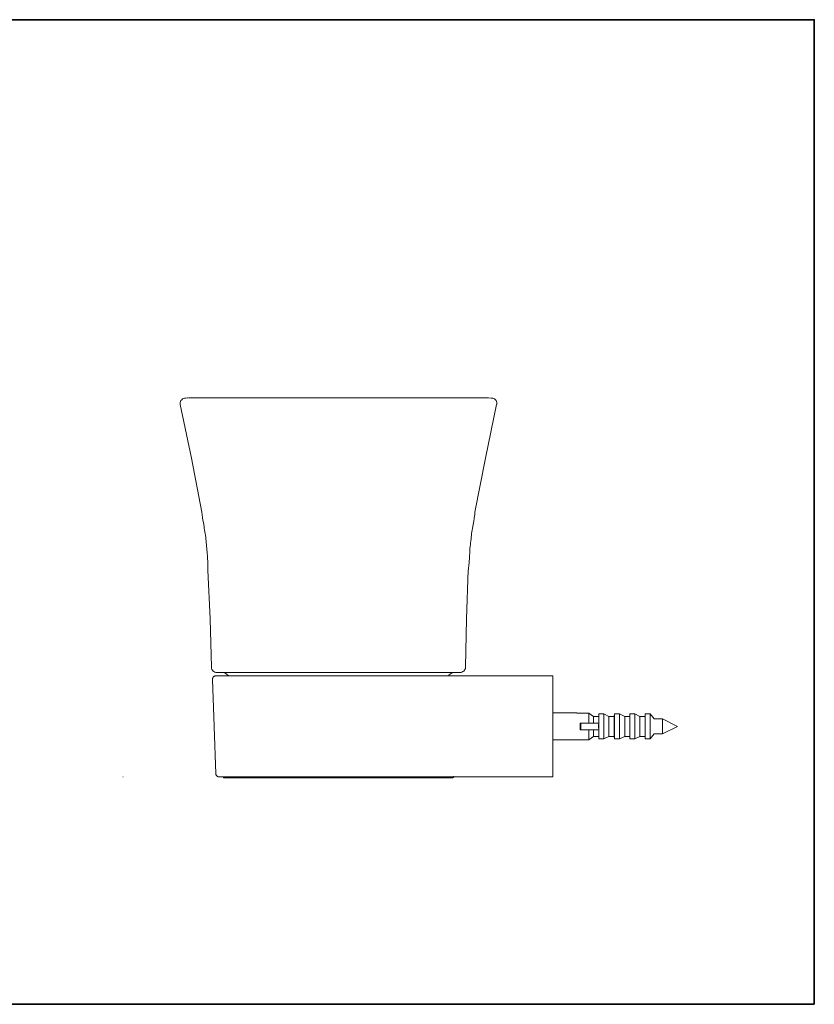
# Model space of a CAD drawing. Units: inches. Extents: x -612 to 88, y -103 to 232.
# Drawn here: x -148 to 88, y -84 to 209 of the extents above; entities that cross this region are included whole.
import ezdxf

# ---------------------------------------------------------------- set-up
doc = ezdxf.new("R2010")
doc.units = ezdxf.units.IN
doc.header["$MEASUREMENT"] = 0
doc.layers.add('图层 1', color=7, linetype='Continuous')

msp = doc.modelspace()

# ---------------------------------------------------------------- linework, layer by layer
at = {"layer": '图层 1', "color": 7, "lineweight": 35}
msp.add_lwpolyline([(88.21, -83.63), (-609.71, -83.63), (-609.71, 208.83), (88.21, 208.83), (88.21, -83.63)], dxfattribs=at)
at = {"layer": '图层 1', "color": 7, "lineweight": 9}
for points in [[(-98.94, 96.4), (-99.21, 96.31), (-99.53, 96.17), (-99.76, 95.95), (-99.98, 95.73), (-100.12, 95.46), (-100.21, 95.14), (-100.26, 94.82), (-100.21, 94.51)], [(-100.21, 94.51), (-96.88, 78.61), (-93.74, 62.57)], [(-98.52, 96.45), (-98.71, 96.4), (-98.94, 96.4)], [(-98.94, 96.4), (-98.89, 96.4)], [(-98.52, 96.45), (-97.66, 96.49)], [(-98.12, 96.49), (-98.02, 96.49)], [(-96.93, 96.49), (-97.02, 96.49), (-97.07, 96.49), (-97.11, 96.49), (-97.16, 96.49), (-97.2, 96.49), (-97.25, 96.49), (-97.3, 96.49), (-97.34, 96.49), (-97.39, 96.49), (-97.43, 96.49), (-97.48, 96.49), (-97.57, 96.49), (-97.61, 96.49), (-97.66, 96.49)], [(-96.93, 96.49), (-9.37, 96.49)], [(-12.65, 62.57), (-9.5, 78.61), (-6.18, 94.51)], [(-9.37, 96.49), (-9.32, 96.49), (-9.28, 96.49), (-9.23, 96.49), (-9.19, 96.49), (-9.14, 96.49), (-9.09, 96.49), (-9.05, 96.49), (-9, 96.49), (-8.96, 96.49), (-8.91, 96.49), (-8.86, 96.49), (-8.82, 96.49), (-8.78, 96.49), (-8.73, 96.49), (-8.68, 96.49), (-8.64, 96.49)], [(-7.77, 96.45), (-8.64, 96.49)], [(-7.77, 96.45), (-7.59, 96.4), (-7.36, 96.4)], [(-6.08, 94.51), (-6.08, 94.82), (-6.08, 95.14), (-6.18, 95.46), (-6.36, 95.73), (-6.54, 95.95), (-6.81, 96.17), (-7.09, 96.31), (-7.41, 96.4)], [(-7.41, 96.4), (-7.32, 96.4)], [(-93.74, 62.57), (-93.74, 62.3), (-93.69, 62.03), (-93.69, 61.76), (-93.65, 61.49), (-93.6, 61.22), (-93.6, 60.95), (-93.55, 60.68), (-93.51, 60.41), (-93.46, 60.18), (-93.42, 59.91), (-93.33, 59.37), (-93.14, 58.29), (-93.05, 57.75), (-92.96, 57.21), (-92.87, 56.71), (-92.78, 56.17), (-92.73, 55.63), (-92.64, 55.09), (-92.6, 54.55), (-92.51, 54.01), (-92.46, 53.47), (-92.41, 52.93), (-92.37, 52.39), (-92.32, 51.85), (-92.28, 51.31), (-92.23, 50.77), (-92.19, 50.23), (-92.14, 49.69), (-92.09, 49.15), (-92.09, 48.61), (-92.05, 48.07), (-92.05, 47.53), (-92.01, 46.44), (-91.96, 45.36)], [(-14.61, 45.36), (-14.57, 45.63), (-14.52, 45.9), (-14.52, 46.17), (-14.48, 46.44), (-14.43, 46.71), (-14.43, 46.98), (-14.39, 47.26), (-14.39, 47.53), (-14.34, 47.8), (-14.34, 48.07), (-14.29, 48.61), (-14.25, 49.69), (-14.2, 50.23), (-14.16, 50.77), (-14.16, 51.31), (-14.11, 51.85), (-14.07, 52.39), (-13.97, 52.93), (-13.93, 53.47), (-13.88, 54.01), (-13.79, 54.55), (-13.75, 55.09), (-13.65, 55.63), (-13.61, 56.17), (-13.52, 56.71), (-13.43, 57.21), (-13.33, 57.75), (-13.24, 58.29), (-13.06, 59.37), (-12.97, 59.91), (-12.92, 60.18), (-12.88, 60.41), (-12.84, 60.68), (-12.84, 60.95), (-12.79, 61.22), (-12.74, 61.49), (-12.7, 61.76), (-12.7, 62.03), (-12.65, 62.3), (-12.65, 62.57)], [(-91.96, 45.36), (-91.27, 30.86), (-90.96, 16.49)], [(-15.43, 16.49), (-15.11, 30.86), (-14.61, 45.36)], [(-90.96, 16.49), (-90.91, 16.17), (-90.82, 15.86), (-90.64, 15.63), (-90.45, 15.36), (-90.23, 15.18), (-89.95, 15.05), (-89.63, 14.96), (-89.31, 14.91)], [(-85.85, 13.96), (-86.12, 14.23), (-86.44, 14.46), (-86.76, 14.69), (-87.12, 14.82), (-87.54, 14.91), (-87.9, 14.91)], [(-18.49, 14.91), (-18.86, 14.91), (-19.27, 14.82), (-19.63, 14.69), (-19.95, 14.46), (-20.27, 14.23), (-20.54, 13.96)], [(-17.08, 14.91), (-16.76, 14.96), (-16.48, 15.05), (-16.21, 15.18), (-15.94, 15.36), (-15.75, 15.59), (-15.62, 15.86), (-15.48, 16.13), (-15.43, 16.44)], [(-89.59, 13.92), (-89.73, 13.92), (-89.82, 13.92), (-89.86, 13.92), (-89.9, 13.87), (-89.95, 13.87), (-90, 13.87), (-90.04, 13.83), (-90.09, 13.83), (-90.14, 13.79), (-90.18, 13.79), (-90.23, 13.74), (-90.27, 13.69), (-90.32, 13.65), (-90.36, 13.6), (-90.41, 13.56), (-90.41, 13.52), (-90.45, 13.47), (-90.5, 13.42), (-90.5, 13.38), (-90.55, 13.33), (-90.55, 13.29), (-90.55, 13.25), (-90.59, 13.2), (-90.59, 13.15), (-90.59, 13.11), (-90.59, 13.02), (-90.64, 12.88)], [(-90.64, 12.88), (-90.14, -1.13), (-89.63, -15.14)], [(-89.59, 13.92), (-89.54, 13.92), (-89.5, 13.92), (-89.45, 13.92), (-89.41, 13.92), (-89.36, 13.92), (-89.31, 13.92), (-89.27, 13.92), (-89.22, 13.92), (-89.18, 13.92), (-89.13, 13.92), (-89.04, 13.92), (-88.99, 13.92), (-88.95, 13.92), (-88.9, 13.92), (-88.86, 13.92), (-88.81, 13.92), (-88.77, 13.92), (-88.72, 13.92), (-88.67, 13.92), (-88.58, 13.92), (-88.54, 13.92), (-88.49, 13.92), (-88.45, 13.92), (-88.36, 13.92), (-88.31, 13.92), (-88.22, 13.92), (-88.17, 13.92), (-88.08, 13.92), (-88.04, 13.92), (-87.95, 13.92), (-87.85, 13.92), (-87.77, 13.92), (-87.67, 13.92), (-87.58, 13.92), (-87.49, 13.92), (-87.4, 13.92), (-87.26, 13.92), (-87.17, 13.92), (-87.08, 13.92), (-86.94, 13.92), (-86.85, 13.92), (-86.72, 13.92), (-86.58, 13.92), (-86.44, 13.92), (-86.3, 13.92), (-86.17, 13.92), (-86.03, 13.92), (-85.89, 13.92), (-85.76, 13.92), (-85.62, 13.92), (-85.44, 13.92), (-85.3, 13.92), (-85.12, 13.92), (-84.98, 13.92), (-84.8, 13.92), (-84.61, 13.92), (-84.48, 13.92), (-84.3, 13.92), (-84.12, 13.92), (-83.93, 13.92), (-83.75, 13.92), (-83.52, 13.92), (-83.34, 13.92), (-83.16, 13.92), (-82.93, 13.92), (-82.75, 13.92), (-82.52, 13.92), (-82.34, 13.92), (-82.11, 13.92), (-81.88, 13.92), (-81.7, 13.92), (-81.47, 13.92), (-81.24, 13.92), (-81.02, 13.92), (-80.79, 13.92), (-80.56, 13.92), (-80.33, 13.92), (-80.06, 13.92), (-79.83, 13.92), (-79.6, 13.92), (-79.33, 13.92), (-79.1, 13.92), (-78.83, 13.92), (-78.6, 13.92), (-78.32, 13.92), (-78.1, 13.92), (-77.82, 13.92), (-77.55, 13.92), (-77.27, 13.92), (-77.05, 13.92), (-76.77, 13.92), (-76.5, 13.92), (-76.22, 13.92), (-75.95, 13.92), (-75.68, 13.92), (-75.4, 13.92), (-75.13, 13.92), (-74.86, 13.92), (-74.54, 13.92), (-73.99, 13.92), (-73.4, 13.92), (-72.85, 13.92), (-72.26, 13.92), (-71.66, 13.92), (-71.07, 13.92), (-70.48, 13.92), (-69.89, 13.92), (-69.29, 13.92), (-68.7, 13.92), (-68.11, 13.92), (-66.87, 13.92), (-65.69, 13.92), (-64.46, 13.92), (-63.23, 13.92), (-60.81, 13.92), (-58.39, 13.92), (-55.93, 13.92), (-51.05, 13.92), (-46.17, 13.92), (-43.75, 13.92), (-42.52, 13.92), (-41.34, 13.92), (-40.11, 13.92), (-38.92, 13.92), (-38.28, 13.92), (-37.69, 13.92), (-37.09, 13.92), (-36.5, 13.92)], [(-36.5, 13.92), (-35.91, 13.92), (-35.36, 13.92), (-34.77, 13.92), (-34.22, 13.92), (-33.63, 13.92), (-33.08, 13.92), (-32.49, 13.92), (-31.94, 13.92), (-31.4, 13.92), (-30.85, 13.92), (-30.3, 13.92), (-29.75, 13.92), (-29.21, 13.92), (-28.66, 13.92), (-28.11, 13.92), (-27.57, 13.92), (-26.52, 13.92), (-25.42, 13.92), (-23.32, 13.92), (-22.23, 13.92), (-21.18, 13.92), (-20.63, 13.92), (-20.09, 13.92), (-19.58, 13.92), (-19.04, 13.92), (-18.49, 13.92), (-17.94, 13.92), (-17.39, 13.92), (-16.85, 13.92), (-16.3, 13.92), (-15.71, 13.92), (-15.16, 13.92), (-14.61, 13.92), (-14.02, 13.92), (-13.47, 13.92), (-12.88, 13.92), (-12.33, 13.92), (-11.74, 13.92), (-11.19, 13.92), (-10.6, 13.92), (-10.01, 13.92), (-9.41, 13.92), (-8.82, 13.92), (-7.68, 13.92), (-6.49, 13.92), (-5.31, 13.92), (-2.94, 13.92), (-0.57, 13.92)], [(-0.57, 13.92), (9.56, 13.92)], [(10.56, 13.92), (9.56, 13.92)], [(10.56, 13.92), (10.56, 11.89)], [(10.56, 11.89), (10.56, -14.14)], [(17.68, 2.93), (10.56, 2.93)], [(17.68, 2.88), (17.68, 2.93)], [(17.68, 2.88), (21.19, 2.88)], [(21.19, 2.88), (22.6, 1.89)], [(21.19, -0.09), (21.19, 2.88)], [(22.6, 1.89), (24.15, 1.89)], [(22.6, -0.09), (22.6, 1.89)], [(24.15, 2.61), (25.66, 2.61)], [(24.15, -4.73), (24.15, 2.61)], [(25.66, 2.61), (27.16, 1.89)], [(25.66, -4.73), (25.66, 2.61)], [(27.16, 1.89), (28.76, 1.89)], [(27.16, -4.05), (27.16, 1.89)], [(28.76, 1.89), (28.8, 2.61)], [(28.76, -4.05), (28.76, 1.89)], [(28.8, 2.61), (30.31, 2.61)], [(28.8, -4.73), (28.8, 2.61)], [(30.31, 2.61), (31.86, 1.89)], [(30.31, -4.73), (30.31, 2.61)], [(31.86, 1.89), (33.37, 1.89)], [(31.86, -4.05), (31.86, 1.89)], [(33.37, 2.61), (34.87, 2.61)], [(33.37, -4.73), (33.37, 2.61)], [(34.87, 2.61), (36.37, 1.89)], [(34.87, -4.73), (34.87, 2.61)], [(36.37, 1.89), (37.92, 1.89)], [(36.37, -4.05), (36.37, 1.89)], [(37.92, 2.61), (39.43, 2.61)], [(37.92, -4.73), (37.92, 2.61)], [(39.43, 2.61), (40.62, 1.17)], [(39.43, -4.73), (39.43, 2.61)], [(43.13, 1.17), (40.62, 1.17)], [(43.13, -3.33), (43.13, 1.17)], [(47.55, -1.08), (43.13, 1.17)], [(18.59, -0.09), (18.86, -0.09)], [(18.59, -0.09), (18.59, -2.07)], [(18.59, -2.07), (18.86, -2.07)], [(18.86, -0.09), (24.15, -0.09)], [(18.86, -0.09), (18.86, -2.07)], [(18.86, -2.07), (24.15, -2.07)], [(21.19, -5.05), (21.19, -2.07)], [(22.6, -4.05), (22.6, -2.07)], [(24.15, -0.54), (24.11, -0.63), (24.11, -0.72), (24.06, -0.81), (24.06, -0.9), (24.06, -0.99), (24.06, -1.08), (24.06, -1.17), (24.06, -1.26), (24.06, -1.35), (24.11, -1.44), (24.11, -1.53), (24.15, -1.62)], [(43.13, -3.33), (47.55, -1.08)], [(10.56, -5.09), (17.68, -5.09)], [(17.68, -5.09), (17.68, -5.05)], [(21.19, -5.05), (17.68, -5.05)], [(22.6, -4.05), (21.19, -5.05)], [(24.15, -4.05), (22.6, -4.05)], [(25.66, -4.73), (24.15, -4.73)], [(27.16, -4.05), (25.66, -4.73)], [(28.76, -4.05), (27.16, -4.05)], [(28.8, -4.73), (28.76, -4.05)], [(30.31, -4.73), (28.8, -4.73)], [(31.86, -4.05), (30.31, -4.73)], [(33.37, -4.05), (31.86, -4.05)], [(34.87, -4.73), (33.37, -4.73)], [(36.37, -4.05), (34.87, -4.73)], [(37.92, -4.05), (36.37, -4.05)], [(39.43, -4.73), (37.92, -4.73)], [(40.62, -3.33), (39.43, -4.73)], [(40.62, -3.33), (43.13, -3.33)], [(10.56, -14.14), (10.56, -16.08)], [(-117.22, -16.08), (-117.13, -16.08)], [(-89.63, -15.14), (-89.63, -15.22), (-89.59, -15.31), (-89.59, -15.36), (-89.59, -15.41), (-89.54, -15.45), (-89.54, -15.5), (-89.5, -15.54), (-89.5, -15.58), (-89.45, -15.63), (-89.45, -15.68), (-89.41, -15.72), (-89.36, -15.77), (-89.31, -15.81), (-89.27, -15.85), (-89.22, -15.85), (-89.22, -15.9), (-89.18, -15.95), (-89.13, -15.95), (-89.08, -15.99), (-89.04, -15.99), (-88.99, -16.04), (-88.95, -16.04), (-88.9, -16.04), (-88.86, -16.04), (-88.81, -16.08), (-88.72, -16.08), (-88.63, -16.08)], [(-36.78, -16.08), (-37.37, -16.08), (-37.96, -16.08), (-39.15, -16.08), (-40.33, -16.08), (-41.52, -16.08), (-42.7, -16.08), (-43.89, -16.08), (-46.26, -16.08), (-51.01, -16.08), (-55.79, -16.08), (-60.54, -16.08), (-62.91, -16.08), (-64.09, -16.08), (-65.28, -16.08), (-66.46, -16.08), (-67.65, -16.08), (-68.24, -16.08), (-68.84, -16.08), (-69.39, -16.08), (-69.98, -16.08), (-70.57, -16.08), (-71.12, -16.08), (-71.71, -16.08), (-72.3, -16.08), (-72.85, -16.08), (-73.4, -16.08), (-73.94, -16.08), (-74.22, -16.08), (-74.49, -16.08), (-74.77, -16.08), (-75.04, -16.08), (-75.31, -16.08), (-75.59, -16.08), (-75.86, -16.08), (-76.13, -16.08), (-76.41, -16.08), (-76.64, -16.08), (-76.91, -16.08), (-77.18, -16.08), (-77.41, -16.08), (-77.69, -16.08), (-77.91, -16.08), (-78.18, -16.08), (-78.41, -16.08), (-78.64, -16.08), (-78.92, -16.08), (-79.14, -16.08), (-79.37, -16.08), (-79.6, -16.08), (-79.83, -16.08), (-80.06, -16.08), (-80.28, -16.08), (-80.51, -16.08), (-80.74, -16.08), (-80.97, -16.08), (-81.15, -16.08), (-81.38, -16.08), (-81.61, -16.08), (-81.79, -16.08), (-82.02, -16.08), (-82.2, -16.08), (-82.38, -16.08), (-82.57, -16.08), (-82.79, -16.08), (-82.98, -16.08), (-83.16, -16.08), (-83.34, -16.08), (-83.48, -16.08), (-83.66, -16.08), (-83.84, -16.08), (-84.02, -16.08), (-84.16, -16.08), (-84.34, -16.08), (-84.48, -16.08), (-84.61, -16.08), (-84.8, -16.08), (-84.94, -16.08), (-85.07, -16.08), (-85.21, -16.08), (-85.35, -16.08), (-85.48, -16.08), (-85.62, -16.08), (-85.71, -16.08), (-85.85, -16.08), (-85.98, -16.08), (-86.08, -16.08), (-86.21, -16.08), (-86.3, -16.08), (-86.4, -16.08), (-86.49, -16.08), (-86.58, -16.08), (-86.67, -16.08), (-86.76, -16.08), (-86.85, -16.08), (-86.94, -16.08), (-87.03, -16.08), (-87.12, -16.08), (-87.17, -16.08), (-87.26, -16.08), (-87.31, -16.08), (-87.4, -16.08), (-87.44, -16.08), (-87.49, -16.08), (-87.58, -16.08), (-87.62, -16.08), (-87.67, -16.08), (-87.72, -16.08), (-87.77, -16.08), (-87.81, -16.08), (-87.85, -16.08), (-87.9, -16.08), (-87.95, -16.08), (-87.99, -16.08), (-88.04, -16.08), (-88.08, -16.08), (-88.17, -16.08), (-88.22, -16.08), (-88.26, -16.08), (-88.31, -16.08), (-88.36, -16.08), (-88.4, -16.08), (-88.45, -16.08), (-88.49, -16.08), (-88.54, -16.08), (-88.58, -16.08), (-88.63, -16.08)], [(-87.49, -16.08), (-87.4, -16.08)], [(-87.49, -16.08), (-87.35, -16.26), (-87.22, -16.35), (-86.99, -16.39)], [(-80.19, -16.39), (-80.33, -16.39), (-80.51, -16.39), (-80.65, -16.39), (-80.79, -16.39), (-80.97, -16.39), (-81.1, -16.39), (-81.24, -16.39), (-81.38, -16.39), (-81.51, -16.39), (-81.7, -16.39), (-81.83, -16.39), (-81.97, -16.39), (-82.06, -16.39), (-82.2, -16.39), (-82.34, -16.39), (-82.47, -16.39), (-82.61, -16.39), (-82.7, -16.39), (-82.84, -16.39), (-82.98, -16.39), (-83.07, -16.39), (-83.2, -16.39), (-83.3, -16.39), (-83.43, -16.39), (-83.52, -16.39), (-83.61, -16.39), (-83.75, -16.39), (-83.84, -16.39), (-83.93, -16.39), (-84.02, -16.39), (-84.12, -16.39), (-84.21, -16.39), (-84.3, -16.39), (-84.39, -16.39), (-84.48, -16.39), (-84.57, -16.39), (-84.66, -16.39), (-84.75, -16.39), (-84.84, -16.39), (-84.89, -16.39), (-84.98, -16.39), (-85.07, -16.39), (-85.12, -16.39), (-85.21, -16.39), (-85.26, -16.39), (-85.35, -16.39), (-85.39, -16.39), (-85.44, -16.39), (-85.48, -16.39), (-85.57, -16.39), (-85.62, -16.39), (-85.67, -16.39), (-85.71, -16.39), (-85.76, -16.39), (-85.8, -16.39), (-85.85, -16.39), (-85.89, -16.39), (-85.94, -16.39), (-85.98, -16.39), (-86.03, -16.39), (-86.12, -16.39), (-86.17, -16.39), (-86.26, -16.39), (-86.3, -16.39), (-86.35, -16.39), (-86.4, -16.39), (-86.49, -16.39), (-86.53, -16.39), (-86.58, -16.39), (-86.62, -16.39), (-86.67, -16.39), (-86.72, -16.39), (-86.76, -16.39), (-86.81, -16.39), (-86.85, -16.39), (-86.9, -16.39), (-86.94, -16.39), (-86.99, -16.39)], [(-53.2, -16.39), (-56.75, -16.39), (-60.36, -16.39), (-62.13, -16.39), (-63.91, -16.39), (-64.82, -16.39), (-65.69, -16.39), (-66.56, -16.39), (-67.47, -16.39), (-68.34, -16.39), (-69.2, -16.39), (-70.07, -16.39), (-70.52, -16.39), (-70.93, -16.39), (-71.34, -16.39), (-71.8, -16.39), (-72.21, -16.39), (-72.62, -16.39), (-73.08, -16.39), (-73.49, -16.39), (-73.9, -16.39), (-74.31, -16.39), (-74.72, -16.39), (-75.13, -16.39), (-75.5, -16.39), (-75.9, -16.39), (-76.27, -16.39), (-76.68, -16.39), (-77.05, -16.39), (-77.41, -16.39), (-77.78, -16.39), (-78.14, -16.39), (-78.51, -16.39), (-78.83, -16.39), (-79.01, -16.39), (-79.19, -16.39), (-79.37, -16.39), (-79.51, -16.39), (-79.69, -16.39), (-79.87, -16.39), (-80.01, -16.39), (-80.19, -16.39)], [(-26.19, -16.39), (-26.38, -16.39), (-26.56, -16.39), (-26.7, -16.39), (-26.88, -16.39), (-27.02, -16.39), (-27.2, -16.39), (-27.38, -16.39), (-27.57, -16.39), (-27.88, -16.39), (-28.25, -16.39), (-28.61, -16.39), (-28.98, -16.39), (-29.34, -16.39), (-29.71, -16.39), (-30.12, -16.39), (-30.48, -16.39), (-30.89, -16.39), (-31.26, -16.39), (-31.67, -16.39), (-32.08, -16.39), (-32.49, -16.39), (-32.9, -16.39), (-33.31, -16.39), (-33.77, -16.39), (-34.18, -16.39), (-34.59, -16.39), (-35.05, -16.39), (-35.46, -16.39), (-35.87, -16.39), (-36.32, -16.39), (-37.19, -16.39), (-38.05, -16.39), (-38.92, -16.39), (-39.83, -16.39), (-40.7, -16.39), (-41.56, -16.39), (-42.48, -16.39), (-44.26, -16.39), (-46.03, -16.39), (-49.64, -16.39), (-53.2, -16.39)], [(-0.57, -16.08), (-2.94, -16.08), (-5.31, -16.08), (-6.49, -16.08), (-7.68, -16.08), (-8.86, -16.08), (-10.05, -16.08), (-10.65, -16.08), (-11.24, -16.08), (-11.79, -16.08), (-12.38, -16.08), (-12.97, -16.08), (-13.52, -16.08), (-14.11, -16.08), (-14.66, -16.08), (-15.25, -16.08), (-15.8, -16.08), (-16.39, -16.08), (-16.94, -16.08), (-17.49, -16.08), (-18.03, -16.08), (-18.63, -16.08), (-19.17, -16.08), (-19.72, -16.08), (-20.27, -16.08), (-20.82, -16.08), (-21.36, -16.08), (-22.41, -16.08), (-23.51, -16.08), (-25.65, -16.08), (-26.74, -16.08), (-27.84, -16.08), (-28.39, -16.08), (-28.93, -16.08), (-29.48, -16.08), (-30.03, -16.08), (-30.58, -16.08), (-31.12, -16.08), (-31.67, -16.08), (-32.22, -16.08), (-32.76, -16.08), (-33.36, -16.08), (-33.9, -16.08), (-34.5, -16.08), (-35.05, -16.08), (-35.64, -16.08), (-36.23, -16.08), (-36.78, -16.08)], [(-19.4, -16.39), (-19.45, -16.39), (-19.49, -16.39), (-19.54, -16.39), (-19.58, -16.39), (-19.63, -16.39), (-19.68, -16.39), (-19.72, -16.39), (-19.76, -16.39), (-19.81, -16.39), (-19.86, -16.39), (-19.9, -16.39), (-19.95, -16.39), (-19.99, -16.39), (-20.04, -16.39), (-20.09, -16.39), (-20.13, -16.39), (-20.22, -16.39), (-20.27, -16.39), (-20.36, -16.39), (-20.41, -16.39), (-20.45, -16.39), (-20.5, -16.39), (-20.54, -16.39), (-20.59, -16.39), (-20.63, -16.39), (-20.68, -16.39), (-20.72, -16.39), (-20.77, -16.39), (-20.82, -16.39), (-20.91, -16.39), (-20.95, -16.39), (-21, -16.39), (-21.09, -16.39), (-21.13, -16.39), (-21.18, -16.39), (-21.27, -16.39), (-21.32, -16.39), (-21.41, -16.39), (-21.5, -16.39), (-21.55, -16.39), (-21.64, -16.39), (-21.73, -16.39), (-21.82, -16.39), (-21.91, -16.39), (-22, -16.39), (-22.09, -16.39), (-22.18, -16.39), (-22.27, -16.39), (-22.37, -16.39), (-22.46, -16.39), (-22.55, -16.39), (-22.64, -16.39), (-22.78, -16.39), (-22.87, -16.39), (-22.96, -16.39), (-23.1, -16.39), (-23.19, -16.39), (-23.32, -16.39), (-23.41, -16.39), (-23.55, -16.39), (-23.69, -16.39), (-23.78, -16.39), (-23.92, -16.39), (-24.05, -16.39), (-24.19, -16.39), (-24.33, -16.39), (-24.46, -16.39), (-24.6, -16.39), (-24.74, -16.39), (-24.87, -16.39), (-25.01, -16.39), (-25.15, -16.39), (-25.28, -16.39), (-25.42, -16.39), (-25.6, -16.39), (-25.74, -16.39), (-25.92, -16.39), (-26.06, -16.39), (-26.19, -16.39)], [(-19.4, -16.39), (-19.17, -16.35), (-19.04, -16.26), (-18.9, -16.08), (-18.9, -15.9)], [(9.56, -16.08), (-0.57, -16.08)], [(10.56, -16.08), (9.56, -16.08)]]:
    msp.add_lwpolyline(points, dxfattribs=at)
msp.add_open_spline([(-17.12, 14.91), (-17.12, 14.91), (-17.08, 14.91), (-17.08, 14.91), (-17.08, 14.91), (-17.12, 14.91), (-17.12, 14.91), (-17.12, 14.91), (-17.17, 14.91), (-17.17, 14.91), (-17.17, 14.91), (-17.21, 14.91), (-17.21, 14.91), (-17.21, 14.91), (-17.26, 14.91), (-17.26, 14.91), (-17.26, 14.91), (-17.3, 14.91), (-17.3, 14.91), (-17.3, 14.91), (-17.35, 14.91), (-17.35, 14.91), (-17.35, 14.91), (-17.39, 14.91), (-17.39, 14.91), (-17.39, 14.91), (-17.44, 14.91), (-17.44, 14.91), (-17.44, 14.91), (-17.49, 14.91), (-17.49, 14.91), (-17.49, 14.91), (-17.53, 14.91), (-17.53, 14.91), (-17.53, 14.91), (-17.58, 14.91), (-17.58, 14.91), (-17.58, 14.91), (-17.67, 14.91), (-17.67, 14.91), (-17.67, 14.91), (-17.71, 14.91), (-17.71, 14.91), (-17.71, 14.91), (-17.76, 14.91), (-17.76, 14.91), (-17.76, 14.91), (-17.85, 14.91), (-17.85, 14.91), (-17.85, 14.91), (-17.94, 14.91), (-17.94, 14.91), (-17.94, 14.91), (-17.99, 14.91), (-17.99, 14.91), (-17.99, 14.91), (-18.08, 14.91), (-18.08, 14.91), (-18.08, 14.91), (-18.12, 14.91), (-18.12, 14.91), (-18.12, 14.91), (-18.17, 14.91), (-18.17, 14.91), (-18.17, 14.91), (-18.22, 14.91), (-18.22, 14.91), (-18.22, 14.91), (-18.26, 14.91), (-18.26, 14.91), (-18.26, 14.91), (-18.35, 14.91), (-18.35, 14.91), (-18.35, 14.91), (-18.4, 14.91), (-18.4, 14.91), (-18.4, 14.91), (-18.44, 14.91), (-18.44, 14.91), (-18.44, 14.91), (-18.49, 14.91), (-18.49, 14.91), (-18.49, 14.91), (-18.54, 14.91), (-18.54, 14.91), (-18.54, 14.91), (-18.63, 14.91), (-18.63, 14.91), (-18.63, 14.91), (-18.67, 14.91), (-18.67, 14.91), (-18.67, 14.91), (-18.72, 14.91), (-18.72, 14.91), (-18.72, 14.91), (-18.81, 14.91), (-18.81, 14.91), (-18.81, 14.91), (-18.86, 14.91), (-18.86, 14.91), (-18.86, 14.91), (-18.94, 14.91), (-18.94, 14.91), (-18.94, 14.91), (-18.99, 14.91), (-18.99, 14.91), (-18.99, 14.91), (-19.08, 14.91), (-19.08, 14.91), (-19.08, 14.91), (-19.17, 14.91), (-19.17, 14.91), (-19.17, 14.91), (-19.22, 14.91), (-19.22, 14.91), (-19.22, 14.91), (-19.31, 14.91), (-19.31, 14.91), (-19.31, 14.91), (-19.4, 14.91), (-19.4, 14.91), (-19.4, 14.91), (-19.49, 14.91), (-19.49, 14.91), (-19.49, 14.91), (-19.58, 14.91), (-19.58, 14.91), (-19.58, 14.91), (-19.63, 14.91), (-19.63, 14.91), (-19.63, 14.91), (-19.72, 14.91), (-19.72, 14.91), (-19.72, 14.91), (-19.81, 14.91), (-19.81, 14.91), (-19.81, 14.91), (-19.95, 14.91), (-19.95, 14.91), (-19.95, 14.91), (-20.04, 14.91), (-20.04, 14.91), (-20.04, 14.91), (-20.13, 14.91), (-20.13, 14.91), (-20.13, 14.91), (-20.22, 14.91), (-20.22, 14.91), (-20.22, 14.91), (-20.31, 14.91), (-20.31, 14.91), (-20.31, 14.91), (-20.45, 14.91), (-20.45, 14.91), (-20.45, 14.91), (-20.54, 14.91), (-20.54, 14.91), (-20.54, 14.91), (-20.63, 14.91), (-20.63, 14.91), (-20.63, 14.91), (-20.77, 14.91), (-20.77, 14.91), (-20.77, 14.91), (-20.86, 14.91), (-20.86, 14.91), (-20.86, 14.91), (-21, 14.91), (-21, 14.91), (-21, 14.91), (-21.13, 14.91), (-21.13, 14.91), (-21.13, 14.91), (-21.23, 14.91), (-21.23, 14.91), (-21.23, 14.91), (-21.36, 14.91), (-21.36, 14.91), (-21.36, 14.91), (-21.5, 14.91), (-21.5, 14.91), (-21.5, 14.91), (-21.59, 14.91), (-21.59, 14.91), (-21.59, 14.91), (-21.73, 14.91), (-21.73, 14.91), (-21.73, 14.91), (-21.86, 14.91), (-21.86, 14.91), (-21.86, 14.91), (-22, 14.91), (-22, 14.91), (-22, 14.91), (-22.14, 14.91), (-22.14, 14.91), (-22.14, 14.91), (-22.27, 14.91), (-22.27, 14.91), (-22.27, 14.91), (-22.41, 14.91), (-22.41, 14.91), (-22.41, 14.91), (-22.55, 14.91), (-22.55, 14.91), (-22.55, 14.91), (-22.69, 14.91), (-22.69, 14.91), (-22.69, 14.91), (-22.87, 14.91), (-22.87, 14.91), (-22.87, 14.91), (-23, 14.91), (-23, 14.91), (-23, 14.91), (-23.14, 14.91), (-23.14, 14.91), (-23.14, 14.91), (-23.32, 14.91), (-23.32, 14.91), (-23.32, 14.91), (-23.46, 14.91), (-23.46, 14.91), (-23.46, 14.91), (-23.6, 14.91), (-23.6, 14.91), (-23.6, 14.91), (-23.78, 14.91), (-23.78, 14.91), (-23.78, 14.91), (-23.92, 14.91), (-23.92, 14.91), (-23.92, 14.91), (-24.1, 14.91), (-24.1, 14.91), (-24.1, 14.91), (-24.23, 14.91), (-24.23, 14.91), (-24.23, 14.91), (-24.42, 14.91), (-24.42, 14.91), (-24.42, 14.91), (-24.6, 14.91), (-24.6, 14.91), (-24.6, 14.91), (-24.74, 14.91), (-24.74, 14.91), (-24.74, 14.91), (-24.92, 14.91), (-24.92, 14.91), (-24.92, 14.91), (-25.1, 14.91), (-25.1, 14.91), (-25.1, 14.91), (-25.28, 14.91), (-25.28, 14.91), (-25.28, 14.91), (-25.47, 14.91), (-25.47, 14.91), (-25.47, 14.91), (-25.65, 14.91), (-25.65, 14.91), (-25.65, 14.91), (-25.83, 14.91), (-25.83, 14.91), (-25.83, 14.91), (-26.01, 14.91), (-26.01, 14.91), (-26.01, 14.91), (-26.19, 14.91), (-26.19, 14.91), (-26.19, 14.91), (-26.38, 14.91), (-26.38, 14.91), (-26.38, 14.91), (-26.56, 14.91), (-26.56, 14.91), (-26.56, 14.91), (-26.74, 14.91), (-26.74, 14.91), (-26.74, 14.91), (-26.93, 14.91), (-26.93, 14.91), (-26.93, 14.91), (-27.11, 14.91), (-27.11, 14.91), (-27.11, 14.91), (-27.29, 14.91), (-27.29, 14.91), (-27.29, 14.91), (-27.52, 14.91), (-27.52, 14.91), (-27.52, 14.91), (-27.88, 14.91), (-27.88, 14.91), (-27.88, 14.91), (-28.29, 14.91), (-28.29, 14.91), (-28.29, 14.91), (-28.7, 14.91), (-28.7, 14.91), (-28.7, 14.91), (-29.11, 14.91), (-29.11, 14.91), (-29.11, 14.91), (-29.52, 14.91), (-29.52, 14.91), (-29.52, 14.91), (-29.94, 14.91), (-29.94, 14.91), (-29.94, 14.91), (-30.35, 14.91), (-30.35, 14.91), (-30.35, 14.91), (-30.8, 14.91), (-30.8, 14.91), (-30.8, 14.91), (-31.21, 14.91), (-31.21, 14.91), (-31.21, 14.91), (-31.67, 14.91), (-31.67, 14.91), (-31.67, 14.91), (-32.08, 14.91), (-32.08, 14.91), (-32.08, 14.91), (-32.54, 14.91), (-32.54, 14.91), (-32.54, 14.91), (-32.99, 14.91), (-32.99, 14.91), (-32.99, 14.91), (-33.45, 14.91), (-33.45, 14.91), (-33.45, 14.91), (-33.9, 14.91), (-33.9, 14.91), (-33.9, 14.91), (-34.36, 14.91), (-34.36, 14.91), (-34.36, 14.91), (-34.82, 14.91), (-34.82, 14.91), (-34.82, 14.91), (-35.27, 14.91), (-35.27, 14.91), (-35.27, 14.91), (-35.73, 14.91), (-35.73, 14.91), (-35.73, 14.91), (-36.18, 14.91), (-36.18, 14.91), (-36.18, 14.91), (-36.64, 14.91), (-36.64, 14.91), (-36.64, 14.91), (-37.6, 14.91), (-37.6, 14.91), (-37.6, 14.91), (-38.51, 14.91), (-38.51, 14.91), (-38.51, 14.91), (-39.47, 14.91), (-39.47, 14.91), (-39.47, 14.91), (-40.42, 14.91), (-40.42, 14.91), (-40.42, 14.91), (-41.34, 14.91), (-41.34, 14.91), (-41.34, 14.91), (-43.25, 14.91), (-43.25, 14.91), (-43.25, 14.91), (-45.17, 14.91), (-45.17, 14.91), (-45.17, 14.91), (-48.95, 14.91), (-48.95, 14.91), (-48.95, 14.91), (-52.74, 14.91), (-52.74, 14.91), (-52.74, 14.91), (-56.57, 14.91), (-56.57, 14.91), (-56.57, 14.91), (-60.36, 14.91), (-60.36, 14.91), (-60.36, 14.91), (-62.27, 14.91), (-62.27, 14.91), (-62.27, 14.91), (-64.14, 14.91), (-64.14, 14.91), (-64.14, 14.91), (-65.1, 14.91), (-65.1, 14.91), (-65.1, 14.91), (-66.05, 14.91), (-66.05, 14.91), (-66.05, 14.91), (-66.97, 14.91), (-66.97, 14.91), (-66.97, 14.91), (-67.93, 14.91), (-67.93, 14.91), (-67.93, 14.91), (-68.88, 14.91), (-68.88, 14.91), (-68.88, 14.91), (-69.79, 14.91), (-69.79, 14.91), (-69.79, 14.91), (-70.25, 14.91), (-70.25, 14.91), (-70.25, 14.91), (-70.71, 14.91), (-70.71, 14.91), (-70.71, 14.91), (-71.21, 14.91), (-71.21, 14.91), (-71.21, 14.91), (-71.66, 14.91), (-71.66, 14.91), (-71.66, 14.91), (-72.12, 14.91), (-72.12, 14.91), (-72.12, 14.91), (-72.58, 14.91), (-72.58, 14.91), (-72.58, 14.91), (-72.99, 14.91), (-72.99, 14.91), (-72.99, 14.91), (-73.44, 14.91), (-73.44, 14.91), (-73.44, 14.91), (-73.9, 14.91), (-73.9, 14.91), (-73.9, 14.91), (-74.36, 14.91), (-74.36, 14.91), (-74.36, 14.91), (-74.77, 14.91), (-74.77, 14.91), (-74.77, 14.91), (-75.22, 14.91), (-75.22, 14.91), (-75.22, 14.91), (-75.63, 14.91), (-75.63, 14.91), (-75.63, 14.91), (-76.09, 14.91), (-76.09, 14.91), (-76.09, 14.91), (-76.5, 14.91), (-76.5, 14.91), (-76.5, 14.91), (-76.91, 14.91), (-76.91, 14.91), (-76.91, 14.91), (-77.32, 14.91), (-77.32, 14.91), (-77.32, 14.91), (-77.73, 14.91), (-77.73, 14.91), (-77.73, 14.91), (-78.14, 14.91), (-78.14, 14.91), (-78.14, 14.91), (-78.55, 14.91), (-78.55, 14.91), (-78.55, 14.91), (-78.92, 14.91), (-78.92, 14.91), (-78.92, 14.91), (-79.14, 14.91), (-79.14, 14.91), (-79.14, 14.91), (-79.33, 14.91), (-79.33, 14.91), (-79.33, 14.91), (-79.51, 14.91), (-79.51, 14.91), (-79.51, 14.91), (-79.69, 14.91), (-79.69, 14.91), (-79.69, 14.91), (-79.87, 14.91), (-79.87, 14.91), (-79.87, 14.91), (-80.06, 14.91), (-80.06, 14.91), (-80.06, 14.91), (-80.24, 14.91), (-80.24, 14.91), (-80.24, 14.91), (-80.42, 14.91), (-80.42, 14.91), (-80.42, 14.91), (-80.6, 14.91), (-80.6, 14.91), (-80.6, 14.91), (-80.79, 14.91), (-80.79, 14.91), (-80.79, 14.91), (-80.97, 14.91), (-80.97, 14.91), (-80.97, 14.91), (-81.15, 14.91), (-81.15, 14.91), (-81.15, 14.91), (-81.33, 14.91), (-81.33, 14.91), (-81.33, 14.91), (-81.51, 14.91), (-81.51, 14.91), (-81.51, 14.91), (-81.65, 14.91), (-81.65, 14.91), (-81.65, 14.91), (-81.83, 14.91), (-81.83, 14.91), (-81.83, 14.91), (-82.02, 14.91), (-82.02, 14.91), (-82.02, 14.91), (-82.16, 14.91), (-82.16, 14.91), (-82.16, 14.91), (-82.34, 14.91), (-82.34, 14.91), (-82.34, 14.91), (-82.52, 14.91), (-82.52, 14.91), (-82.52, 14.91), (-82.65, 14.91), (-82.65, 14.91), (-82.65, 14.91), (-82.84, 14.91), (-82.84, 14.91), (-82.84, 14.91), (-82.98, 14.91), (-82.98, 14.91), (-82.98, 14.91), (-83.11, 14.91), (-83.11, 14.91), (-83.11, 14.91), (-83.3, 14.91), (-83.3, 14.91), (-83.3, 14.91), (-83.43, 14.91), (-83.43, 14.91), (-83.43, 14.91), (-83.57, 14.91), (-83.57, 14.91), (-83.57, 14.91), (-83.71, 14.91), (-83.71, 14.91), (-83.71, 14.91), (-83.89, 14.91), (-83.89, 14.91), (-83.89, 14.91), (-84.02, 14.91), (-84.02, 14.91), (-84.02, 14.91), (-84.16, 14.91), (-84.16, 14.91), (-84.16, 14.91), (-84.3, 14.91), (-84.3, 14.91), (-84.3, 14.91), (-84.43, 14.91), (-84.43, 14.91), (-84.43, 14.91), (-84.57, 14.91), (-84.57, 14.91), (-84.57, 14.91), (-84.66, 14.91), (-84.66, 14.91), (-84.66, 14.91), (-84.8, 14.91), (-84.8, 14.91), (-84.8, 14.91), (-84.94, 14.91), (-84.94, 14.91), (-84.94, 14.91), (-85.07, 14.91), (-85.07, 14.91), (-85.07, 14.91), (-85.21, 14.91), (-85.21, 14.91), (-85.21, 14.91), (-85.3, 14.91), (-85.3, 14.91), (-85.3, 14.91), (-85.44, 14.91), (-85.44, 14.91), (-85.44, 14.91), (-85.53, 14.91), (-85.53, 14.91), (-85.53, 14.91), (-85.67, 14.91), (-85.67, 14.91), (-85.67, 14.91), (-85.76, 14.91), (-85.76, 14.91), (-85.76, 14.91), (-85.89, 14.91), (-85.89, 14.91), (-85.89, 14.91), (-85.98, 14.91), (-85.98, 14.91), (-85.98, 14.91), (-86.08, 14.91), (-86.08, 14.91), (-86.08, 14.91), (-86.21, 14.91), (-86.21, 14.91), (-86.21, 14.91), (-86.3, 14.91), (-86.3, 14.91), (-86.3, 14.91), (-86.4, 14.91), (-86.4, 14.91), (-86.4, 14.91), (-86.49, 14.91), (-86.49, 14.91), (-86.49, 14.91), (-86.58, 14.91), (-86.58, 14.91), (-86.58, 14.91), (-86.67, 14.91), (-86.67, 14.91), (-86.67, 14.91), (-86.76, 14.91), (-86.76, 14.91), (-86.76, 14.91), (-86.85, 14.91), (-86.85, 14.91), (-86.85, 14.91), (-86.94, 14.91), (-86.94, 14.91), (-86.94, 14.91), (-87.03, 14.91), (-87.03, 14.91), (-87.03, 14.91), (-87.08, 14.91), (-87.08, 14.91), (-87.08, 14.91), (-87.17, 14.91), (-87.17, 14.91), (-87.17, 14.91), (-87.26, 14.91), (-87.26, 14.91), (-87.26, 14.91), (-87.35, 14.91), (-87.35, 14.91), (-87.35, 14.91), (-87.4, 14.91), (-87.4, 14.91), (-87.4, 14.91), (-87.49, 14.91), (-87.49, 14.91), (-87.49, 14.91), (-87.54, 14.91), (-87.54, 14.91), (-87.54, 14.91), (-87.62, 14.91), (-87.62, 14.91), (-87.62, 14.91), (-87.67, 14.91), (-87.67, 14.91), (-87.67, 14.91), (-87.72, 14.91), (-87.72, 14.91), (-87.72, 14.91), (-87.81, 14.91), (-87.81, 14.91), (-87.81, 14.91), (-87.85, 14.91), (-87.85, 14.91), (-87.85, 14.91), (-87.9, 14.91), (-87.9, 14.91), (-87.9, 14.91), (-87.99, 14.91), (-87.99, 14.91), (-87.99, 14.91), (-88.04, 14.91), (-88.04, 14.91), (-88.04, 14.91), (-88.08, 14.91), (-88.08, 14.91), (-88.08, 14.91), (-88.13, 14.91), (-88.13, 14.91), (-88.13, 14.91), (-88.17, 14.91), (-88.17, 14.91), (-88.17, 14.91), (-88.22, 14.91), (-88.22, 14.91), (-88.22, 14.91), (-88.26, 14.91), (-88.26, 14.91), (-88.26, 14.91), (-88.31, 14.91), (-88.31, 14.91), (-88.31, 14.91), (-88.36, 14.91), (-88.36, 14.91), (-88.36, 14.91), (-88.4, 14.91), (-88.4, 14.91), (-88.4, 14.91), (-88.45, 14.91), (-88.45, 14.91), (-88.45, 14.91), (-88.54, 14.91), (-88.54, 14.91), (-88.54, 14.91), (-88.58, 14.91), (-88.58, 14.91), (-88.58, 14.91), (-88.67, 14.91), (-88.67, 14.91), (-88.67, 14.91), (-88.72, 14.91), (-88.72, 14.91), (-88.72, 14.91), (-88.77, 14.91), (-88.77, 14.91), (-88.77, 14.91), (-88.81, 14.91), (-88.81, 14.91), (-88.81, 14.91), (-88.86, 14.91), (-88.86, 14.91), (-88.86, 14.91), (-88.9, 14.91), (-88.9, 14.91), (-88.9, 14.91), (-88.95, 14.91), (-88.95, 14.91), (-88.95, 14.91), (-88.99, 14.91), (-88.99, 14.91), (-88.99, 14.91), (-89.04, 14.91), (-89.04, 14.91), (-89.04, 14.91), (-89.08, 14.91), (-89.08, 14.91), (-89.08, 14.91), (-89.13, 14.91), (-89.13, 14.91), (-89.13, 14.91), (-89.18, 14.91), (-89.18, 14.91), (-89.18, 14.91), (-89.22, 14.91), (-89.22, 14.91), (-89.22, 14.91), (-89.27, 14.91), (-89.27, 14.91)], degree=3, knots=[0, 0, 0, 0, 1, 1, 1, 2, 2, 2, 3, 3, 3, 4, 4, 4, 5, 5, 5, 6, 6, 6, 7, 7, 7, 8, 8, 8, 9, 9, 9, 10, 10, 10, 11, 11, 11, 12, 12, 12, 13, 13, 13, 14, 14, 14, 15, 15, 15, 16, 16, 16, 17, 17, 17, 18, 18, 18, 19, 19, 19, 20, 20, 20, 21, 21, 21, 22, 22, 22, 23, 23, 23, 24, 24, 24, 25, 25, 25, 26, 26, 26, 27, 27, 27, 28, 28, 28, 29, 29, 29, 30, 30, 30, 31, 31, 31, 32, 32, 32, 33, 33, 33, 34, 34, 34, 35, 35, 35, 36, 36, 36, 37, 37, 37, 38, 38, 38, 39, 39, 39, 40, 40, 40, 41, 41, 41, 42, 42, 42, 43, 43, 43, 44, 44, 44, 45, 45, 45, 46, 46, 46, 47, 47, 47, 48, 48, 48, 49, 49, 49, 50, 50, 50, 51, 51, 51, 52, 52, 52, 53, 53, 53, 54, 54, 54, 55, 55, 55, 56, 56, 56, 57, 57, 57, 58, 58, 58, 59, 59, 59, 60, 60, 60, 61, 61, 61, 62, 62, 62, 63, 63, 63, 64, 64, 64, 65, 65, 65, 66, 66, 66, 67, 67, 67, 68, 68, 68, 69, 69, 69, 70, 70, 70, 71, 71, 71, 72, 72, 72, 73, 73, 73, 74, 74, 74, 75, 75, 75, 76, 76, 76, 77, 77, 77, 78, 78, 78, 79, 79, 79, 80, 80, 80, 81, 81, 81, 82, 82, 82, 83, 83, 83, 84, 84, 84, 85, 85, 85, 86, 86, 86, 87, 87, 87, 88, 88, 88, 89, 89, 89, 90, 90, 90, 91, 91, 91, 92, 92, 92, 93, 93, 93, 94, 94, 94, 95, 95, 95, 96, 96, 96, 97, 97, 97, 98, 98, 98, 99, 99, 99, 100, 100, 100, 101, 101, 101, 102, 102, 102, 103, 103, 103, 104, 104, 104, 105, 105, 105, 106, 106, 106, 107, 107, 107, 108, 108, 108, 109, 109, 109, 110, 110, 110, 111, 111, 111, 112, 112, 112, 113, 113, 113, 114, 114, 114, 115, 115, 115, 116, 116, 116, 117, 117, 117, 118, 118, 118, 119, 119, 119, 120, 120, 120, 121, 121, 121, 122, 122, 122, 123, 123, 123, 124, 124, 124, 125, 125, 125, 126, 126, 126, 127, 127, 127, 128, 128, 128, 129, 129, 129, 130, 130, 130, 131, 131, 131, 132, 132, 132, 133, 133, 133, 134, 134, 134, 135, 135, 135, 136, 136, 136, 137, 137, 137, 138, 138, 138, 139, 139, 139, 140, 140, 140, 141, 141, 141, 142, 142, 142, 143, 143, 143, 144, 144, 144, 145, 145, 145, 146, 146, 146, 147, 147, 147, 148, 148, 148, 149, 149, 149, 150, 150, 150, 151, 151, 151, 152, 152, 152, 153, 153, 153, 154, 154, 154, 155, 155, 155, 156, 156, 156, 157, 157, 157, 158, 158, 158, 159, 159, 159, 160, 160, 160, 161, 161, 161, 162, 162, 162, 163, 163, 163, 164, 164, 164, 165, 165, 165, 166, 166, 166, 167, 167, 167, 168, 168, 168, 169, 169, 169, 170, 170, 170, 171, 171, 171, 172, 172, 172, 173, 173, 173, 174, 174, 174, 175, 175, 175, 176, 176, 176, 177, 177, 177, 178, 178, 178, 179, 179, 179, 180, 180, 180, 181, 181, 181, 182, 182, 182, 183, 183, 183, 184, 184, 184, 185, 185, 185, 186, 186, 186, 187, 187, 187, 188, 188, 188, 189, 189, 189, 190, 190, 190, 191, 191, 191, 192, 192, 192, 193, 193, 193, 194, 194, 194, 195, 195, 195, 196, 196, 196, 197, 197, 197, 198, 198, 198, 199, 199, 199, 200, 200, 200, 201, 201, 201, 202, 202, 202, 203, 203, 203, 204, 204, 204, 205, 205, 205, 206, 206, 206, 207, 207, 207, 208, 208, 208, 209, 209, 209, 210, 210, 210, 211, 211, 211, 212, 212, 212, 213, 213, 213, 214, 214, 214, 215, 215, 215, 216, 216, 216, 217, 217, 217, 218, 218, 218, 219, 219, 219, 220, 220, 220, 221, 221, 221, 222, 222, 222, 223, 223, 223, 224, 224, 224, 225, 225, 225, 226, 226, 226, 227, 227, 227, 228, 228, 228, 229, 229, 229, 230, 230, 230, 231, 231, 231, 232, 232, 232, 233, 233, 233, 234, 234, 234, 235, 235, 235, 236, 236, 236, 237, 237, 237, 238, 238, 238, 239, 239, 239, 240, 240, 240, 241, 241, 241, 242, 242, 242, 243, 243, 243, 244, 244, 244, 245, 245, 245, 246, 246, 246, 247, 247, 247, 248, 248, 248, 249, 249, 249, 250, 250, 250, 251, 251, 251, 252, 252, 252, 253, 253, 253, 254, 254, 254, 255, 255, 255, 255], dxfattribs=at)

doc.saveas('drawing.dxf')
